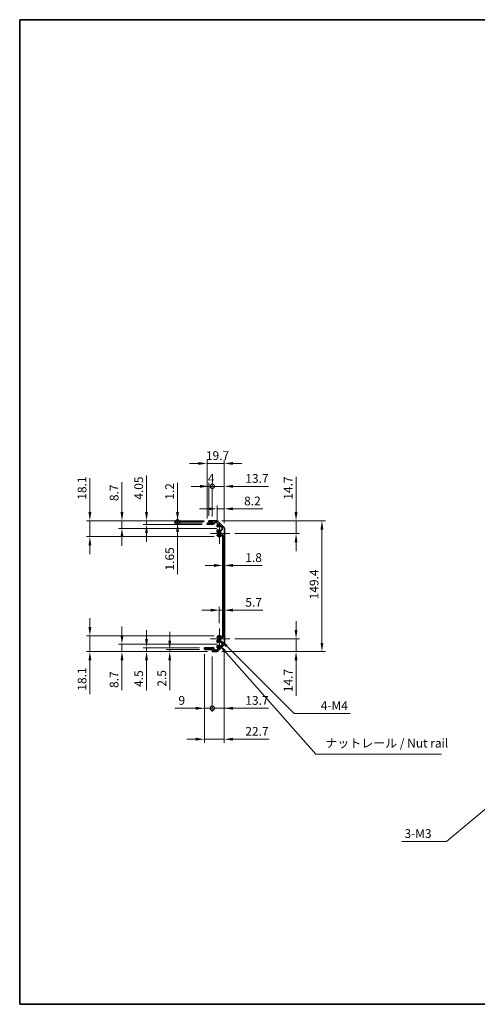
# Model space of a CAD drawing. Units: millimetres. Extents: x 0 to 14136, y -47 to 3186.
# Drawn here: x 4712 to 5235, y 0 to 1124 of the extents above; entities that cross this region are included whole.
import ezdxf

# ---------------------------------------------------------------- set-up
doc = ezdxf.new("R2010")
doc.units = ezdxf.units.MM
doc.linetypes.add('CHAIN', pattern=[0.3543, 0.2362, -0.0295, 0.0591, -0.0295])
for name, color, linetype, lineweight in [('Border (ISO)', 7, 'Continuous', 35), ('Center Mark (ISO)', 131, 'Continuous', 18), ('Dimension (ISO)', 7, 'Continuous', 18), ('Symbol (ISO)', 7, 'Continuous', 18), ('Visible (ISO)', 7, 'Continuous', 35), ('Visible Narrow (ISO)', 7, 'Continuous', 25)]:
    doc.layers.add(name, color=color, linetype=linetype, lineweight=lineweight)
doc.styles.add('Note Text (TK)', font='txt')
doc.dimstyles.new('Default - Method 1b (TK)', dxfattribs={"dimscale": 4, "dimtxt": 2.5, "dimasz": 2.5, "dimexe": 1, "dimexo": 1.5, "dimgap": 1, "dimtad": 1, "dimtoh": 1, "dimrnd": 1e-08, "dimdsep": 46, "dimtxsty": 'Note Text (TK)', "dimcen": 0.09, "dimdle": 5, "dimclrd": 100, "dimclre": 100, "dimclrt": 7, "dimadec": 1, "dimazin": 1, "dimtfac": 1, "dimtmove": 0, "dimatfit": 3, "dimfxl": 1, "dimtolj": 1, "dimlwd": -1, "dimlwe": -1, "dimarcsym": 0})
doc.dimstyles.new('Default - Method 1b (TK)$7', dxfattribs={"dimscale": 4, "dimtxt": 2.5, "dimasz": 2.5, "dimexe": 1, "dimexo": 1.5, "dimgap": 1, "dimtad": 1, "dimtoh": 1, "dimrnd": 1e-08, "dimdsep": 46, "dimtxsty": 'Note Text (TK)', "dimcen": 0.09, "dimdle": 5, "dimclrd": 100, "dimclre": 100, "dimclrt": 7, "dimadec": 1, "dimazin": 1, "dimtfac": 1, "dimtmove": 0, "dimatfit": 3, "dimfxl": 1, "dimtolj": 1, "dimlwd": -1, "dimlwe": -1, "dimarcsym": 0})

# ---------------------------------------------------------------- blocks, each defined once
blk = doc.blocks.new('図面枠 tk図枠')
at = {"layer": 'Border (ISO)'}
for p, q in [((14.5, 289), (405.5, 289)), ((14.5, 289), (14.5, 8)), ((14.5, 8), (405.5, 8))]:
    blk.add_line(p, q, dxfattribs=at)
blk = doc.blocks.new('*D45')
at = {"layer": 'Defpoints', "color": 0}
for p in [(4943.9, 506.6), (4945.7, 506.6), (4945.7, 501)]:
    blk.add_point(p, dxfattribs=at)
at = {"layer": 'Dimension (ISO)', "color": 100}
for p, q in [((4933.9, 501), (4923.9, 501)), ((4943.9, 501), (4945.7, 501)), ((4955.7, 501), (4989, 501))]:
    blk.add_line(p, q, dxfattribs=at)
for points in [[(4933.9, 502.7), (4933.9, 499.3), (4943.9, 501)], [(4955.7, 502.7), (4955.7, 499.3), (4945.7, 501)]]:
    blk.add_solid(points, dxfattribs=at)
at = {"layer": 'Dimension (ISO)', "color": 7, "insert": (4969.7, 510), "char_height": 10, "attachment_point": 4, "style": 'Note Text (TK)'}
blk.add_mtext('\\A1;1.8', dxfattribs=at)
blk = doc.blocks.new('*D46')
at = {"layer": 'Defpoints', "color": 0}
for p in [(4945.7, 449.9), (4945.7, 449.9), (4940, 429.1)]:
    blk.add_point(p, dxfattribs=at)
at = {"layer": 'Dimension (ISO)', "color": 100}
for p, q in [((4930, 449.9), (4920, 449.9)), ((4940, 435.1), (4940, 453.9)), ((4940, 449.9), (4945.7, 449.9)), ((4955.7, 449.9), (4989.6, 449.9))]:
    blk.add_line(p, q, dxfattribs=at)
for points in [[(4930, 451.6), (4930, 448.3), (4940, 449.9)], [(4955.7, 451.6), (4955.7, 448.3), (4945.7, 449.9)]]:
    blk.add_solid(points, dxfattribs=at)
at = {"layer": 'Dimension (ISO)', "color": 7, "insert": (4969.7, 458.9), "char_height": 10, "attachment_point": 4, "style": 'Note Text (TK)'}
blk.add_mtext('\\A1;5.7', dxfattribs=at)
blk = doc.blocks.new('_DotSmall')
at = {"color": 0, "linetype": 'ByBlock', "const_width": 0.5}
blk.add_lwpolyline([(-0.0625, 0, 1), (0.0625, 0, 1)], format="xyb", close=True, dxfattribs=at)
blk = doc.blocks.new('*D47')
at = {"layer": 'Defpoints', "color": 0}
for p in [(4932, 591.3), (4928, 551.5), (4932, 550.8)]:
    blk.add_point(p, dxfattribs=at)
at = {"layer": 'Dimension (ISO)', "color": 100}
for p, q in [((4918, 591.3), (4908, 591.3)), ((4928, 557.5), (4928, 595.3)), ((4928, 591.3), (4932, 591.3)), ((4932, 556.8), (4932, 595.3)), ((4932, 591.3), (4942, 591.3))]:
    blk.add_line(p, q, dxfattribs=at)
blk.add_solid([(4918, 593), (4918, 589.6), (4928, 591.3)], dxfattribs=at)
at = {"layer": 'Dimension (ISO)', "color": 100, "xscale": 10, "yscale": 10, "zscale": 10, "rotation": 180}
blk.add_blockref('_DotSmall', (4932, 591.3), dxfattribs=at)
at = {"layer": 'Dimension (ISO)', "color": 7, "insert": (4926.9, 600.3), "char_height": 10, "attachment_point": 4, "style": 'Note Text (TK)'}
blk.add_mtext('\\A1;4', dxfattribs=at)
blk = doc.blocks.new('*D48')
at = {"layer": 'Defpoints', "color": 0}
for p in [(4945.7, 591.3), (4932, 550.8), (4945.7, 543.2)]:
    blk.add_point(p, dxfattribs=at)
at = {"layer": 'Dimension (ISO)', "color": 100}
for p, q in [((4932, 591.3), (4922, 591.3)), ((4932, 556.8), (4932, 595.3)), ((4932, 591.3), (4945.7, 591.3)), ((4945.7, 549.2), (4945.7, 595.3)), ((4955.7, 591.3), (4996.1, 591.3))]:
    blk.add_line(p, q, dxfattribs=at)
blk.add_solid([(4955.7, 593), (4955.7, 589.6), (4945.7, 591.3)], dxfattribs=at)
at = {"layer": 'Dimension (ISO)', "color": 100, "xscale": 10, "yscale": 10, "zscale": 10}
blk.add_blockref('_DotSmall', (4932, 591.3), dxfattribs=at)
at = {"layer": 'Dimension (ISO)', "color": 7, "insert": (4969.7, 600.3), "char_height": 10, "attachment_point": 4, "style": 'Note Text (TK)'}
blk.add_mtext('\\A1;13.7', dxfattribs=at)
blk = doc.blocks.new('*D49')
at = {"layer": 'Defpoints', "color": 0}
for p in [(4945.7, 617.4), (4926, 548.6), (4945.7, 543.2)]:
    blk.add_point(p, dxfattribs=at)
at = {"layer": 'Dimension (ISO)', "color": 100}
for p, q in [((4926, 554.6), (4926, 621.4)), ((4945.7, 549.2), (4945.7, 621.4)), ((4916, 617.4), (4906, 617.4)), ((4926, 617.4), (4945.7, 617.4)), ((4955.7, 617.4), (4965.7, 617.4))]:
    blk.add_line(p, q, dxfattribs=at)
for points in [[(4916, 619.1), (4916, 615.8), (4926, 617.4)], [(4955.7, 619.1), (4955.7, 615.8), (4945.7, 617.4)]]:
    blk.add_solid(points, dxfattribs=at)
at = {"layer": 'Dimension (ISO)', "color": 7, "insert": (4924.7, 626.4), "char_height": 10, "attachment_point": 4, "style": 'Note Text (TK)'}
blk.add_mtext('\\A1;19.7', dxfattribs=at)
blk = doc.blocks.new('*D50')
at = {"layer": 'Defpoints', "color": 0}
for p in [(4936.9, 552), (5027.6, 552), (4951.8, 537.3)]:
    blk.add_point(p, dxfattribs=at)
at = {"layer": 'Dimension (ISO)', "color": 100}
for p, q in [((5027.6, 562), (5027.6, 602.3)), ((4942.9, 552), (5031.6, 552)), ((5027.6, 537.3), (5027.6, 552)), ((4957.8, 537.3), (5031.6, 537.3)), ((5027.6, 527.3), (5027.6, 517.3))]:
    blk.add_line(p, q, dxfattribs=at)
for points in [[(5026, 562), (5029.3, 562), (5027.6, 552)], [(5026, 527.3), (5029.3, 527.3), (5027.6, 537.3)]]:
    blk.add_solid(points, dxfattribs=at)
at = {"layer": 'Dimension (ISO)', "color": 7, "insert": (5018.6, 576), "char_height": 10, "attachment_point": 4, "rotation": 90, "style": 'Note Text (TK)'}
blk.add_mtext('\\A1;14.7', dxfattribs=at)
blk = doc.blocks.new('*D51')
at = {"layer": 'Defpoints', "color": 0}
for p in [(4951.8, 417.3), (4936.9, 402.6), (5027.6, 402.6)]:
    blk.add_point(p, dxfattribs=at)
at = {"layer": 'Dimension (ISO)', "color": 100}
for p, q in [((5027.6, 427.3), (5027.6, 437.3)), ((4957.8, 417.3), (5031.6, 417.3)), ((5027.6, 417.3), (5027.6, 402.6)), ((4942.9, 402.6), (5031.6, 402.6)), ((5027.6, 392.6), (5027.6, 352.3))]:
    blk.add_line(p, q, dxfattribs=at)
for points in [[(5026, 427.3), (5029.3, 427.3), (5027.6, 417.3)], [(5026, 392.6), (5029.3, 392.6), (5027.6, 402.6)]]:
    blk.add_solid(points, dxfattribs=at)
at = {"layer": 'Dimension (ISO)', "color": 7, "insert": (5018.6, 356.3), "char_height": 10, "attachment_point": 4, "rotation": 90, "style": 'Note Text (TK)'}
blk.add_mtext('\\A1;14.7', dxfattribs=at)
blk = doc.blocks.new('*D52')
at = {"layer": 'Defpoints', "color": 0}
for p in [(4936.9, 552), (4936.9, 402.6), (5057.2, 402.6)]:
    blk.add_point(p, dxfattribs=at)
at = {"layer": 'Dimension (ISO)', "color": 100}
for p, q in [((4942.9, 552), (5061.2, 552)), ((5057.2, 542), (5057.2, 412.6)), ((4942.9, 402.6), (5061.2, 402.6))]:
    blk.add_line(p, q, dxfattribs=at)
for points in [[(5055.5, 542), (5058.8, 542), (5057.2, 552)], [(5055.5, 412.6), (5058.8, 412.6), (5057.2, 402.6)]]:
    blk.add_solid(points, dxfattribs=at)
at = {"layer": 'Dimension (ISO)', "color": 7, "insert": (5048.2, 462.3), "char_height": 10, "attachment_point": 4, "rotation": 90, "style": 'Note Text (TK)'}
blk.add_mtext('\\A1;149.4', dxfattribs=at)
blk = doc.blocks.new('*D53')
at = {"layer": 'Defpoints', "color": 0}
for p in [(4945.7, 411.4), (4932, 403.1), (4945.7, 337.9)]:
    blk.add_point(p, dxfattribs=at)
at = {"layer": 'Dimension (ISO)', "color": 100}
for p, q in [((4945.7, 405.4), (4945.7, 333.9)), ((4932, 397.1), (4932, 333.9)), ((4932, 337.9), (4922, 337.9)), ((4932, 337.9), (4945.7, 337.9)), ((4955.7, 337.9), (4996.1, 337.9))]:
    blk.add_line(p, q, dxfattribs=at)
blk.add_solid([(4955.7, 339.6), (4955.7, 336.3), (4945.7, 337.9)], dxfattribs=at)
at = {"layer": 'Dimension (ISO)', "color": 100, "xscale": 10, "yscale": 10, "zscale": 10}
blk.add_blockref('_DotSmall', (4932, 337.9), dxfattribs=at)
at = {"layer": 'Dimension (ISO)', "color": 7, "insert": (4969.7, 346.9), "char_height": 10, "attachment_point": 4, "style": 'Note Text (TK)'}
blk.add_mtext('\\A1;13.7', dxfattribs=at)
blk = doc.blocks.new('*D54')
at = {"layer": 'Defpoints', "color": 0}
for p in [(4923, 405.6), (4932, 403.1), (4932, 337.9)]:
    blk.add_point(p, dxfattribs=at)
at = {"layer": 'Dimension (ISO)', "color": 100}
for p, q in [((4923, 399.6), (4923, 333.9)), ((4932, 397.1), (4932, 333.9)), ((4913, 337.9), (4889.3, 337.9)), ((4932, 337.9), (4923, 337.9)), ((4932, 337.9), (4952, 337.9))]:
    blk.add_line(p, q, dxfattribs=at)
blk.add_solid([(4913, 339.6), (4913, 336.3), (4923, 337.9)], dxfattribs=at)
at = {"layer": 'Dimension (ISO)', "color": 100, "xscale": 10, "yscale": 10, "zscale": 10, "rotation": 180}
blk.add_blockref('_DotSmall', (4932, 337.9), dxfattribs=at)
at = {"layer": 'Dimension (ISO)', "color": 7, "insert": (4893.3, 346.9), "char_height": 10, "attachment_point": 4, "style": 'Note Text (TK)'}
blk.add_mtext('\\A1;9', dxfattribs=at)
blk = doc.blocks.new('*D55')
at = {"layer": 'Defpoints', "color": 0}
for p in [(4923, 405.6), (4945.7, 411.4), (4945.7, 302.6)]:
    blk.add_point(p, dxfattribs=at)
at = {"layer": 'Dimension (ISO)', "color": 100}
for p, q in [((4945.7, 405.4), (4945.7, 298.6)), ((4923, 399.6), (4923, 298.6)), ((4913, 302.6), (4903, 302.6)), ((4923, 302.6), (4945.7, 302.6)), ((4955.7, 302.6), (4996.9, 302.6))]:
    blk.add_line(p, q, dxfattribs=at)
for points in [[(4913, 304.3), (4913, 301), (4923, 302.6)], [(4955.7, 304.3), (4955.7, 301), (4945.7, 302.6)]]:
    blk.add_solid(points, dxfattribs=at)
at = {"layer": 'Dimension (ISO)', "color": 7, "insert": (4969.7, 311.6), "char_height": 10, "attachment_point": 4, "style": 'Note Text (TK)'}
blk.add_mtext('\\A1;22.7', dxfattribs=at)
blk = doc.blocks.new('*D56')
at = {"layer": 'Defpoints', "color": 0}
for p in [(4940, 417.3), (4941.3, 416)]:
    blk.add_point(p, dxfattribs=at)
at = {"layer": 'Dimension (ISO)', "color": 100}
for p, q in [((5025.3, 332), (4948.4, 409)), ((5089.4, 332), (5025.3, 332))]:
    blk.add_line(p, q, dxfattribs=at)
blk.add_solid([(4949.6, 410.1), (4947.2, 407.8), (4941.3, 416)], dxfattribs=at)
at = {"layer": 'Dimension (ISO)', "color": 7, "insert": (5052.8, 341), "char_height": 10, "attachment_point": 4, "style": 'Note Text (TK)'}
blk.add_mtext('\\A1; 4-M4', dxfattribs=at)
blk = doc.blocks.new('*D57')
at = {"layer": 'Defpoints', "color": 0}
for p in [(4892.3, 550.8), (4928.5, 550.8), (4926.5, 549.1)]:
    blk.add_point(p, dxfattribs=at)
at = {"layer": 'Dimension (ISO)', "color": 100}
for p, q in [((4892.3, 550.8), (4892.3, 570.8)), ((4922.5, 550.8), (4888.3, 550.8)), ((4892.3, 550.8), (4892.3, 549.1)), ((4920.5, 549.1), (4888.3, 549.1)), ((4892.3, 539.1), (4892.3, 491.2))]:
    blk.add_line(p, q, dxfattribs=at)
blk.add_solid([(4890.6, 539.1), (4893.9, 539.1), (4892.3, 549.1)], dxfattribs=at)
at = {"layer": 'Dimension (ISO)', "color": 100, "xscale": 10, "yscale": 10, "zscale": 10, "rotation": 270}
blk.add_blockref('_DotSmall', (4892.3, 550.8), dxfattribs=at)
at = {"layer": 'Dimension (ISO)', "color": 7, "insert": (4883.3, 495.2), "char_height": 10, "attachment_point": 4, "rotation": 90, "style": 'Note Text (TK)'}
blk.add_mtext('\\A1;1.65', dxfattribs=at)
blk = doc.blocks.new('*D58')
at = {"layer": 'Defpoints', "color": 0}
for p in [(4892.3, 552), (4928.5, 552), (4928.5, 550.8)]:
    blk.add_point(p, dxfattribs=at)
at = {"layer": 'Dimension (ISO)', "color": 100}
for p, q in [((4892.3, 562), (4892.3, 595.2)), ((4922.5, 552), (4888.3, 552)), ((4922.5, 550.8), (4888.3, 550.8)), ((4892.3, 550.8), (4892.3, 552)), ((4892.3, 550.8), (4892.3, 540.8))]:
    blk.add_line(p, q, dxfattribs=at)
blk.add_solid([(4890.6, 562), (4893.9, 562), (4892.3, 552)], dxfattribs=at)
at = {"layer": 'Dimension (ISO)', "color": 100, "xscale": 10, "yscale": 10, "zscale": 10, "rotation": 90}
blk.add_blockref('_DotSmall', (4892.3, 550.8), dxfattribs=at)
at = {"layer": 'Dimension (ISO)', "color": 7, "insert": (4883.3, 576), "char_height": 10, "attachment_point": 4, "rotation": 90, "style": 'Note Text (TK)'}
blk.add_mtext('\\A1;1.2', dxfattribs=at)
blk = doc.blocks.new('*D59')
at = {"layer": 'Defpoints', "color": 0}
for p in [(4856.9, 552), (4928.5, 552), (4926.5, 547.9)]:
    blk.add_point(p, dxfattribs=at)
at = {"layer": 'Dimension (ISO)', "color": 100}
for p, q in [((4856.9, 562), (4856.9, 603.5)), ((4922.5, 552), (4852.9, 552)), ((4856.9, 547.9), (4856.9, 552)), ((4920.5, 547.9), (4852.9, 547.9)), ((4856.9, 537.9), (4856.9, 527.9))]:
    blk.add_line(p, q, dxfattribs=at)
for points in [[(4855.2, 562), (4858.5, 562), (4856.9, 552)], [(4855.2, 537.9), (4858.5, 537.9), (4856.9, 547.9)]]:
    blk.add_solid(points, dxfattribs=at)
at = {"layer": 'Dimension (ISO)', "color": 7, "insert": (4847.9, 576), "char_height": 10, "attachment_point": 4, "rotation": 90, "style": 'Note Text (TK)'}
blk.add_mtext('\\A1;4.05', dxfattribs=at)
blk = doc.blocks.new('*D60')
at = {"layer": 'Defpoints', "color": 0}
for p in [(4928.5, 552), (4792.2, 533.9), (4940, 533.9)]:
    blk.add_point(p, dxfattribs=at)
at = {"layer": 'Dimension (ISO)', "color": 100}
for p, q in [((4792.2, 562), (4792.2, 600.5)), ((4922.5, 552), (4788.2, 552)), ((4792.2, 533.9), (4792.2, 552)), ((4934, 533.9), (4788.2, 533.9)), ((4792.2, 523.9), (4792.2, 513.9))]:
    blk.add_line(p, q, dxfattribs=at)
for points in [[(4790.5, 562), (4793.8, 562), (4792.2, 552)], [(4790.5, 523.9), (4793.8, 523.9), (4792.2, 533.9)]]:
    blk.add_solid(points, dxfattribs=at)
at = {"layer": 'Dimension (ISO)', "color": 7, "insert": (4783.2, 576), "char_height": 10, "attachment_point": 4, "rotation": 90, "style": 'Note Text (TK)'}
blk.add_mtext('\\A1;18.1', dxfattribs=at)
blk = doc.blocks.new('*D61')
at = {"layer": 'Defpoints', "color": 0}
for p in [(4923.5, 405.1), (4883.3, 402.6), (4932.5, 402.6)]:
    blk.add_point(p, dxfattribs=at)
at = {"layer": 'Dimension (ISO)', "color": 100}
for p, q in [((4883.3, 415.1), (4883.3, 425.1)), ((4917.5, 405.1), (4879.3, 405.1)), ((4883.3, 405.1), (4883.3, 402.6)), ((4926.5, 402.6), (4879.3, 402.6)), ((4883.3, 392.6), (4883.3, 358.6))]:
    blk.add_line(p, q, dxfattribs=at)
for points in [[(4881.7, 415.1), (4885, 415.1), (4883.3, 405.1)], [(4881.7, 392.6), (4885, 392.6), (4883.3, 402.6)]]:
    blk.add_solid(points, dxfattribs=at)
at = {"layer": 'Dimension (ISO)', "color": 7, "insert": (4874.3, 362.6), "char_height": 10, "attachment_point": 4, "rotation": 90, "style": 'Note Text (TK)'}
blk.add_mtext('\\A1;2.5', dxfattribs=at)
blk = doc.blocks.new('*D62')
at = {"layer": 'Defpoints', "color": 0}
for p in [(4923.5, 407.1), (4856.9, 402.6), (4932.5, 402.6)]:
    blk.add_point(p, dxfattribs=at)
at = {"layer": 'Dimension (ISO)', "color": 100}
for p, q in [((4856.9, 417.1), (4856.9, 427.1)), ((4917.5, 407.1), (4852.9, 407.1)), ((4856.9, 407.1), (4856.9, 402.6)), ((4926.5, 402.6), (4852.9, 402.6)), ((4856.9, 392.6), (4856.9, 358.3))]:
    blk.add_line(p, q, dxfattribs=at)
for points in [[(4855.2, 417.1), (4858.5, 417.1), (4856.9, 407.1)], [(4855.2, 392.6), (4858.5, 392.6), (4856.9, 402.6)]]:
    blk.add_solid(points, dxfattribs=at)
at = {"layer": 'Dimension (ISO)', "color": 7, "insert": (4847.9, 362.3), "char_height": 10, "attachment_point": 4, "rotation": 90, "style": 'Note Text (TK)'}
blk.add_mtext('\\A1;4.5', dxfattribs=at)
blk = doc.blocks.new('*D63')
at = {"layer": 'Defpoints', "color": 0}
for p in [(4792.2, 420.7), (4940, 420.7), (4932.5, 402.6)]:
    blk.add_point(p, dxfattribs=at)
at = {"layer": 'Dimension (ISO)', "color": 100}
for p, q in [((4792.2, 430.7), (4792.2, 440.7)), ((4934, 420.7), (4788.2, 420.7)), ((4792.2, 420.7), (4792.2, 402.6)), ((4926.5, 402.6), (4788.2, 402.6)), ((4792.2, 392.6), (4792.2, 354.1))]:
    blk.add_line(p, q, dxfattribs=at)
for points in [[(4790.5, 430.7), (4793.8, 430.7), (4792.2, 420.7)], [(4790.5, 392.6), (4793.8, 392.6), (4792.2, 402.6)]]:
    blk.add_solid(points, dxfattribs=at)
at = {"layer": 'Dimension (ISO)', "color": 7, "insert": (4783.2, 358.1), "char_height": 10, "attachment_point": 4, "rotation": 90, "style": 'Note Text (TK)'}
blk.add_mtext('\\A1;18.1', dxfattribs=at)
blk = doc.blocks.new('*D66')
at = {"layer": 'Defpoints', "color": 0}
for p in [(5302.8, 272.6), (5305.1, 274.5)]:
    blk.add_point(p, dxfattribs=at)
at = {"layer": 'Dimension (ISO)', "color": 100}
for p, q in [((5303.6, 273.5), (5304.3, 273.5)), ((5303.9, 273.2), (5303.9, 273.9)), ((5199.3, 185.9), (5295.1, 266.2)), ((5148.4, 185.9), (5199.3, 185.9))]:
    blk.add_line(p, q, dxfattribs=at)
blk.add_solid([(5294.1, 267.4), (5296.2, 264.9), (5302.8, 272.6)], dxfattribs=at)
at = {"layer": 'Dimension (ISO)', "color": 7, "insert": (5148.4, 194.9), "char_height": 10, "attachment_point": 4, "style": 'Note Text (TK)'}
blk.add_mtext('\\A1; 3-M3', dxfattribs=at)
blk = doc.blocks.new('*D93')
at = {"layer": 'Defpoints', "color": 0}
for p in [(4828.8, 552), (4928.5, 552), (4943.3, 543.3)]:
    blk.add_point(p, dxfattribs=at)
at = {"layer": 'Dimension (ISO)', "color": 100}
for p, q in [((4828.8, 562), (4828.8, 595.9)), ((4922.5, 552), (4824.8, 552)), ((4828.8, 543.3), (4828.8, 552)), ((4937.3, 543.3), (4824.8, 543.3)), ((4828.8, 533.3), (4828.8, 523.3))]:
    blk.add_line(p, q, dxfattribs=at)
for points in [[(4827.1, 562), (4830.5, 562), (4828.8, 552)], [(4827.1, 533.3), (4830.5, 533.3), (4828.8, 543.3)]]:
    blk.add_solid(points, dxfattribs=at)
at = {"layer": 'Dimension (ISO)', "color": 7, "insert": (4819.8, 583.9), "char_height": 10, "attachment_point": 5, "rotation": 90, "style": 'Note Text (TK)'}
blk.add_mtext('\\A1;8.7', dxfattribs=at)
blk = doc.blocks.new('*D95')
at = {"layer": 'Defpoints', "color": 0}
for p in [(4943.3, 411.3), (4828.8, 402.6), (4932.5, 402.6)]:
    blk.add_point(p, dxfattribs=at)
at = {"layer": 'Dimension (ISO)', "color": 100}
for p, q in [((4828.8, 421.3), (4828.8, 431.3)), ((4937.3, 411.3), (4824.8, 411.3)), ((4828.8, 411.3), (4828.8, 402.6)), ((4926.5, 402.6), (4824.8, 402.6)), ((4828.8, 392.6), (4828.8, 358.7))]:
    blk.add_line(p, q, dxfattribs=at)
for points in [[(4827.1, 421.3), (4830.5, 421.3), (4828.8, 411.3)], [(4827.1, 392.6), (4830.5, 392.6), (4828.8, 402.6)]]:
    blk.add_solid(points, dxfattribs=at)
at = {"layer": 'Dimension (ISO)', "color": 7, "insert": (4819.8, 370.6), "char_height": 10, "attachment_point": 5, "rotation": 90, "style": 'Note Text (TK)'}
blk.add_mtext('\\A1;8.7', dxfattribs=at)
blk = doc.blocks.new('*D94')
at = {"layer": 'Defpoints', "color": 0}
for p in [(4945.7, 565.6), (4937.5, 547.1), (4945.7, 543.2)]:
    blk.add_point(p, dxfattribs=at)
at = {"layer": 'Dimension (ISO)', "color": 100}
for p, q in [((4927.5, 565.6), (4917.5, 565.6)), ((4937.5, 553.1), (4937.5, 569.6)), ((4937.5, 565.6), (4945.7, 565.6)), ((4945.7, 549.2), (4945.7, 569.6)), ((4955.7, 565.6), (4989.8, 565.6))]:
    blk.add_line(p, q, dxfattribs=at)
for points in [[(4927.5, 567.3), (4927.5, 564), (4937.5, 565.6)], [(4955.7, 567.3), (4955.7, 564), (4945.7, 565.6)]]:
    blk.add_solid(points, dxfattribs=at)
at = {"layer": 'Dimension (ISO)', "color": 7, "insert": (4977.8, 574.6), "char_height": 10, "attachment_point": 5, "style": 'Note Text (TK)'}
blk.add_mtext('\\A1;8.2', dxfattribs=at)

msp = doc.modelspace()

# ---------------------------------------------------------------- linework, layer by layer
at = {"layer": 'Center Mark (ISO)', "linetype": 'CHAIN', "ltscale": 6.556024}
for p, q in [((4940.0287, 549.0943), (4940.0287, 525.4943)), ((4940.0287, 429.0943), (4940.0287, 405.4943))]:
    msp.add_line(p, q, dxfattribs=at)
at = {"layer": 'Center Mark (ISO)', "linetype": 'CHAIN', "ltscale": 6.05598}
for p, q in [((4951.8287, 537.2943), (4930.0287, 537.2943)), ((4951.8287, 417.2943), (4930.0287, 417.2943))]:
    msp.add_line(p, q, dxfattribs=at)
at = {"layer": 'Visible (ISO)'}
for p, q in [((4928.0287, 551.2943), (4928.0287, 551.4943)), ((4928.5287, 551.9943), (4936.9003, 551.9943)), ((4932.0287, 550.7943), (4928.5287, 550.7943)), ((4932.0287, 549.1443), (4932.0287, 550.7943)), ((4938.3145, 551.4085), (4945.1429, 544.5801)), ((4926.0287, 548.4443), (4926.0287, 548.6443)), ((4926.5287, 549.1443), (4932.0287, 549.1443)), ((4932.8042, 547.9443), (4926.5287, 547.9443)), ((4934.8795, 550.0265), (4933.1779, 548.1122)), ((4936.776, 550.1943), (4935.2532, 550.1943)), ((4939.5331, 547.6443), (4937.1296, 550.0479)), ((4937.5287, 545.4943), (4937.5287, 547.1443)), ((4937.5287, 538.967), (4937.5287, 541.0943)), ((4938.0287, 547.6443), (4939.5331, 547.6443)), ((4938.7787, 544.9943), (4938.0287, 544.9943)), ((4938.0287, 541.5943), (4938.7787, 541.5943)), ((4941.5787, 546.3943), (4938.7787, 546.3943)), ((4938.7787, 546.3943), (4938.7787, 544.9943)), ((4938.7787, 541.5943), (4938.7787, 540.1943)), ((4938.7787, 540.1943), (4941.5787, 540.1943)), ((4941.5787, 544.9943), (4941.5787, 546.3943)), ((4943.2787, 544.9943), (4941.5787, 544.9943)), ((4941.5787, 540.1943), (4941.5787, 541.5943)), ((4941.5787, 541.5943), (4943.2787, 541.5943)), ((4943.2787, 541.5943), (4943.2787, 544.9943)), ((4945.7287, 543.1659), (4945.7287, 411.4228)), ((4937.5287, 535.1075), (4937.5287, 535.6217)), ((4943.9287, 419.1685), (4943.9287, 535.4201)), ((4937.5287, 418.967), (4937.5287, 419.4812)), ((4923.0287, 405.5943), (4923.0287, 406.5943)), ((4923.5287, 407.0943), (4933.3287, 407.0943)), ((4932.0287, 405.0943), (4923.5287, 405.0943)), ((4932.0287, 403.0943), (4932.0287, 405.0943)), ((4933.8287, 406.5943), (4933.8287, 404.3943)), ((4936.9831, 404.3943), (4939.5331, 406.9443)), ((4937.5287, 413.4943), (4937.5287, 415.6217)), ((4937.5287, 407.4443), (4937.5287, 409.0943)), ((4938.7787, 412.9943), (4938.0287, 412.9943)), ((4938.0287, 409.5943), (4938.7787, 409.5943)), ((4939.5331, 406.9443), (4938.0287, 406.9443)), ((4945.1429, 410.0085), (4938.3145, 403.1801)), ((4941.5787, 414.3943), (4938.7787, 414.3943)), ((4938.7787, 414.3943), (4938.7787, 412.9943)), ((4938.7787, 409.5943), (4938.7787, 408.1943)), ((4938.7787, 408.1943), (4941.5787, 408.1943)), ((4941.5787, 412.9943), (4941.5787, 414.3943)), ((4943.2787, 412.9943), (4941.5787, 412.9943)), ((4941.5787, 408.1943), (4941.5787, 409.5943)), ((4941.5787, 409.5943), (4943.2787, 409.5943)), ((4943.2787, 409.5943), (4943.2787, 412.9943)), ((4936.9003, 402.5943), (4932.5287, 402.5943)), ((4933.8287, 404.3943), (4936.9831, 404.3943))]:
    msp.add_line(p, q, dxfattribs=at)
for centre, radius, start, end in [((4928.5287, 551.4943), 0.5, 90, 180), ((4928.5287, 551.2943), 0.5, 180, 270), ((4936.9003, 549.9943), 2, 45, 90), ((4926.5287, 548.6443), 0.5, 90, 180), ((4926.5287, 548.4443), 0.5, 180, 270), ((4932.8042, 548.4443), 0.5, 270, 318.3664607), ((4935.2532, 549.6943), 0.5, 90, 138.3664607), ((4936.776, 549.6943), 0.5, 45, 90), ((4938.0287, 547.1443), 0.5, 90, 180), ((4938.0287, 545.4943), 0.5, 180, 270), ((4938.0287, 541.0943), 0.5, 90, 180), ((4943.7287, 543.1659), 2, 0, 45), ((4938.2863, 539.2241), 0.8, 198.7439012, 312.0797869), ((4938.2863, 535.3646), 0.8, 47.9202131, 161.2560988), ((4938.2863, 535.3646), 0.8, 198.7439012, 227.9202131), ((4940.0287, 537.2943), 3.4, 227.9202131, 331.2015551), ((4940.0287, 537.2943), 1.8, 227.9202131, 132.0797869), ((4943.4381, 535.4201), 0.4906, 0, 151.2015551), ((4938.2863, 419.2241), 0.8, 132.0797869, 161.2560988), ((4938.2863, 419.2241), 0.8, 198.7439012, 312.0797869), ((4938.2863, 415.3646), 0.8, 47.9202131, 161.2560988), ((4940.0287, 417.2943), 3.4, 28.7984449, 132.0797869), ((4940.0287, 417.2943), 1.8, 227.9202131, 132.0797869), ((4943.4381, 419.1685), 0.4906, 208.7984449, 0), ((4923.5287, 406.5943), 0.5, 90, 180), ((4923.5287, 405.5943), 0.5, 180, 270), ((4933.3287, 406.5943), 0.5, 0, 90), ((4938.0287, 413.4943), 0.5, 180, 270), ((4938.0287, 409.0943), 0.5, 90, 180), ((4938.0287, 407.4443), 0.5, 180, 270), ((4943.7287, 411.4228), 2, 315, 0), ((4932.5287, 403.0943), 0.5, 180, 270), ((4936.9003, 404.5943), 2, 270, 315)]:
    msp.add_arc(centre, radius, start, end, dxfattribs=at)
at = {"layer": 'Visible Narrow (ISO)'}
for centre in [(4940.0287, 537.2943), (4940.0287, 417.2943)]:
    msp.add_arc(centre, 2.179, 211.4888327, 148.5111673, dxfattribs=at)

# ---------------------------------------------------------------- block references
at = {"xscale": 4, "yscale": 4, "zscale": 4}
msp.add_blockref('図面枠 tk図枠', (4654, -32), dxfattribs=at)

# ---------------------------------------------------------------- texts
at = {"layer": 'Symbol (ISO)', "color": 7, "insert": (5061.2064, 290.019), "char_height": 10, "width": 149.232341, "attachment_point": 7, "line_spacing_factor": 1.5, "style": 'Note Text (TK)'}
msp.add_mtext('ナットレール / Nut rail', dxfattribs=at)

# ---------------------------------------------------------------- dimensions: what is measured, and where the dimension line sits
at = {"layer": 'Dimension (ISO)', "color": 100}
for base, p1, p2, override, picture, middle in [((4945.7287, 617.4266), (4926.0287, 548.6443), (4945.7287, 543.1659), {"dimscale": 0, "dimtxt": 10, "dimasz": 10, "dimexe": 4, "dimexo": 6, "dimgap": 4, "dimtoh": 0, "dimdec": 2, "dimcen": 0.36, "dimtp": 0, "dimtm": 0, "dimtdec": 2, "dimtix": 0, "dimtofl": 1, "dimtmove": 0, "dimatfit": 1}, '*D49', (4935.8787, 617.4266)), ((4945.7287, 500.9931), (4943.9287, 506.5581), (4945.7287, 506.5581), {"dimscale": 0, "dimtxt": 10, "dimasz": 10, "dimexe": 4, "dimexo": 6, "dimgap": 4, "dimtoh": 0, "dimdec": 2, "dimcen": 0.36, "dimse1": 1, "dimse2": 1, "dimtp": 0, "dimtm": 0, "dimtdec": 2, "dimtix": 0, "dimtofl": 1, "dimtmove": 0, "dimatfit": 1}, '*D45', (4977.3708, 500.9931)), ((4945.7287, 302.6431), (4923.0287, 405.5943), (4945.7287, 411.4228), {"dimscale": 0, "dimtxt": 10, "dimasz": 10, "dimexe": 4, "dimexo": 6, "dimgap": 4, "dimtoh": 0, "dimdec": 2, "dimcen": 0.36, "dimtp": 0, "dimtm": 0, "dimtdec": 2, "dimtix": 0, "dimtofl": 1, "dimtmove": 0, "dimatfit": 1}, '*D55', (4981.2912, 302.6431))]:
    dim = msp.add_linear_dim(base=base, p1=p1, p2=p2, dimstyle='Default - Method 1b (TK)', override=override, dxfattribs=at)
    dim.commit()
    dim.dimension.update_dxf_attribs({"geometry": picture, "text_midpoint": middle, "dimtype": 160})
for base, p1, p2, angle, override, picture, middle in [((4792.1606, 533.8943), (4928.5287, 551.9943), (4940.0287, 533.8943), 90, {"dimscale": 0, "dimtxt": 10, "dimasz": 10, "dimexe": 4, "dimexo": 6, "dimgap": 4, "dimtoh": 0, "dimcen": 0.36, "dimatfit": 1}, '*D60', (4792.1606, 586.25)), ((4856.8528, 551.9943), (4926.5287, 547.9443), (4928.5287, 551.9943), 90, {"dimscale": 0, "dimtxt": 10, "dimasz": 10, "dimexe": 4, "dimexo": 6, "dimgap": 4, "dimtoh": 0, "dimdec": 2, "dimcen": 0.36, "dimtp": 0, "dimtm": 0, "dimtdec": 2, "dimtix": 0, "dimtofl": 1, "dimtmove": 0, "dimatfit": 1}, '*D59', (4856.8528, 587.7557)), ((4932.0287, 591.2958), (4928.0287, 551.4943), (4932.0287, 550.7943), 180, {"dimscale": 0, "dimtxt": 10, "dimasz": 10, "dimexe": 4, "dimexo": 6, "dimgap": 4, "dimtoh": 0, "dimblk2": 'DotSmall', "dimsah": 1, "dimcen": 0.36, "dimdle": 0, "dimatfit": 1}, '*D47', (4930.0287, 591.2958)), ((4945.7287, 591.2958), (4932.0287, 550.7943), (4945.7287, 543.1659), 180, {"dimscale": 0, "dimtxt": 10, "dimasz": 10, "dimexe": 4, "dimexo": 6, "dimgap": 4, "dimtoh": 0, "dimblk1": 'DotSmall', "dimsah": 1, "dimcen": 0.36, "dimdle": 0, "dimatfit": 1}, '*D48', (4980.8935, 591.2958)), ((5027.6471, 551.9943), (4951.8287, 537.2943), (4936.9003, 551.9943), 90, {"dimscale": 0, "dimtxt": 10, "dimasz": 10, "dimexe": 4, "dimexo": 6, "dimgap": 4, "dimtoh": 0, "dimdec": 2, "dimcen": 0.36, "dimtp": 0, "dimtm": 0, "dimtdec": 2, "dimtix": 0, "dimtofl": 1, "dimtmove": 0, "dimatfit": 1}, '*D50', (5027.6471, 587.1591)), ((4892.2751, 551.9943), (4928.5287, 550.7943), (4928.5287, 551.9943), 90, {"dimscale": 0, "dimtxt": 10, "dimasz": 10, "dimexe": 4, "dimexo": 6, "dimgap": 4, "dimtoh": 0, "dimdec": 2, "dimblk1": 'DotSmall', "dimsah": 1, "dimcen": 0.36, "dimdle": 0, "dimtp": 0, "dimtm": 0, "dimtdec": 2, "dimtix": 0, "dimtofl": 1, "dimtmove": 0, "dimatfit": 1}, '*D58', (4892.2751, 583.608)), ((4892.2751, 550.7943), (4926.5287, 549.1443), (4928.5287, 550.7943), 90, {"dimscale": 0, "dimtxt": 10, "dimasz": 10, "dimexe": 4, "dimexo": 6, "dimgap": 4, "dimtoh": 0, "dimdec": 2, "dimblk2": 'DotSmall', "dimsah": 1, "dimcen": 0.36, "dimdle": 0, "dimtp": 0, "dimtm": 0, "dimtdec": 2, "dimtix": 0, "dimtofl": 1, "dimtmove": 0, "dimatfit": 1}, '*D57', (4892.2751, 506.4687)), ((5057.1656, 402.5943), (4936.9003, 551.9943), (4936.9003, 402.5943), 270, {"dimscale": 0, "dimtxt": 10, "dimasz": 10, "dimexe": 4, "dimexo": 6, "dimgap": 4, "dimtoh": 0, "dimdec": 2, "dimcen": 0.36, "dimtp": 0, "dimtm": 0, "dimtdec": 2, "dimtix": 0, "dimtofl": 0, "dimtmove": 0, "dimatfit": 1}, '*D52', (5057.1656, 477.2943)), ((4945.7287, 449.9297), (4940.0287, 429.0943), (4945.7287, 449.9297), 180, {"dimscale": 0, "dimtxt": 10, "dimasz": 10, "dimexe": 4, "dimexo": 6, "dimgap": 4, "dimtoh": 0, "dimdec": 2, "dimcen": 0.36, "dimse2": 1, "dimtp": 0, "dimtm": 0, "dimtdec": 2, "dimtix": 0, "dimtofl": 1, "dimtmove": 0, "dimatfit": 1}, '*D46', (4977.6548, 449.9297)), ((4792.1606, 420.6943), (4932.5287, 402.5943), (4940.0287, 420.6943), 90, {"dimscale": 0, "dimtxt": 10, "dimasz": 10, "dimexe": 4, "dimexo": 6, "dimgap": 4, "dimtoh": 0, "dimdec": 2, "dimcen": 0.36, "dimtp": 0, "dimtm": 0, "dimtdec": 2, "dimtix": 0, "dimtofl": 1, "dimtmove": 0, "dimatfit": 1}, '*D63', (4792.1606, 368.3387)), ((5027.6471, 402.5943), (4951.8287, 417.2943), (4936.9003, 402.5943), 90, {"dimscale": 0, "dimtxt": 10, "dimasz": 10, "dimexe": 4, "dimexo": 6, "dimgap": 4, "dimtoh": 0, "dimdec": 2, "dimcen": 0.36, "dimtp": 0, "dimtm": 0, "dimtdec": 2, "dimtix": 0, "dimtofl": 1, "dimtmove": 0, "dimatfit": 1}, '*D51', (5027.6471, 367.4296)), ((4856.8528, 402.5943), (4923.5287, 407.0943), (4932.5287, 402.5943), 270, {"dimscale": 0, "dimtxt": 10, "dimasz": 10, "dimexe": 4, "dimexo": 6, "dimgap": 4, "dimtoh": 0, "dimdec": 2, "dimcen": 0.36, "dimtp": 0, "dimtm": 0, "dimtdec": 2, "dimtix": 0, "dimtofl": 1, "dimtmove": 0, "dimatfit": 1}, '*D62', (4856.8528, 370.4693)), ((4883.3393, 402.5943), (4923.5287, 405.0943), (4932.5287, 402.5943), 90, {"dimscale": 0, "dimtxt": 10, "dimasz": 10, "dimexe": 4, "dimexo": 6, "dimgap": 4, "dimtoh": 0, "dimdec": 2, "dimcen": 0.36, "dimtp": 0, "dimtm": 0, "dimtdec": 2, "dimtix": 0, "dimtofl": 1, "dimtmove": 0, "dimatfit": 1}, '*D61', (4883.3393, 370.583)), ((4932.0287, 337.9353), (4923.0287, 405.5943), (4932.0287, 403.0943), 180, {"dimscale": 0, "dimtxt": 10, "dimasz": 10, "dimexe": 4, "dimexo": 6, "dimgap": 4, "dimtoh": 0, "dimdec": 2, "dimblk2": 'DotSmall', "dimsah": 1, "dimcen": 0.36, "dimdle": 0, "dimtp": 0, "dimtm": 0, "dimtdec": 2, "dimtix": 0, "dimtofl": 1, "dimtmove": 0, "dimatfit": 1}, '*D54', (4896.1878, 337.9353)), ((4945.7287, 337.9353), (4932.0287, 403.0943), (4945.7287, 411.4228), 180, {"dimscale": 0, "dimtxt": 10, "dimasz": 10, "dimexe": 4, "dimexo": 6, "dimgap": 4, "dimtoh": 0, "dimdec": 2, "dimblk1": 'DotSmall', "dimsah": 1, "dimcen": 0.36, "dimdle": 0, "dimtp": 0, "dimtm": 0, "dimtdec": 2, "dimtix": 0, "dimtofl": 1, "dimtmove": 0, "dimatfit": 1}, '*D53', (4980.8935, 337.9353))]:
    dim = msp.add_linear_dim(base=base, p1=p1, p2=p2, angle=angle, dimstyle='Default - Method 1b (TK)', override=override, dxfattribs=at)
    dim.commit()
    dim.dimension.update_dxf_attribs({"geometry": picture, "text_midpoint": middle, "dimtype": 160})
for base, p1, p2, picture, middle in [((4828.791, 551.9943), (4943.2787, 543.2943), (4928.5287, 551.9943), '*D93', (4819.791, 583.9489)), ((4828.791, 402.5943), (4943.2787, 411.2943), (4932.5287, 402.5943), '*D95', (4819.791, 370.6398))]:
    dim = msp.add_linear_dim(base=base, p1=p1, p2=p2, angle=90, dimstyle='Default - Method 1b (TK)', override={"dimscale": 1, "dimtxt": 10, "dimasz": 10, "dimexe": 4, "dimexo": 6, "dimgap": 4, "dimtoh": 0, "dimcen": 0.36, "dimatfit": 1}, dxfattribs=at)
    dim.commit()
    dim.dimension.update_dxf_attribs({"geometry": picture, "text_midpoint": middle})
dim = msp.add_linear_dim(base=(4945.7287, 565.6187), p1=(4937.5287, 547.1443), p2=(4945.7287, 543.1659), dimstyle='Default - Method 1b (TK)', override={"dimscale": 1, "dimtxt": 10, "dimasz": 10, "dimexe": 4, "dimexo": 6, "dimgap": 4, "dimtoh": 0, "dimcen": 0.36, "dimatfit": 1}, dxfattribs=at)
dim.commit()
dim.dimension.update_dxf_attribs({"geometry": '*D94', "text_midpoint": (4977.7685, 574.6187)})
dim = msp.add_radius_dim(center=(4940.0287, 417.2943), mpoint=(4941.3015, 416.0215), text=' 4-M4', dimstyle='Default - Method 1b (TK)', override={"dimscale": 0, "dimtxt": 10, "dimasz": 10, "dimexe": 4, "dimexo": 6, "dimgap": 4, "dimtih": 1, "dimdec": 2, "dimcen": 0, "dimtp": 0, "dimtm": 0, "dimtdec": 2, "dimtix": 0, "dimtofl": 0, "dimtmove": 0, "dimatfit": 3}, dxfattribs=at)
dim.commit()
dim.dimension.update_dxf_attribs({"geometry": '*D56', "text_midpoint": (5071.1223, 332.0429), "dimtype": 164})
dim = msp.add_diameter_dim_2p(p1=(5305.0927, 274.5111), p2=(5302.7934, 272.5841), text=' 3-M3', dimstyle='Default - Method 1b (TK)', override={"dimscale": 0, "dimtxt": 10, "dimasz": 10, "dimexe": 4, "dimexo": 6, "dimgap": 4, "dimtih": 1, "dimdec": 2, "dimlfac": 1, "dimcen": 0.36, "dimtp": 0, "dimtm": 0, "dimtdec": 2, "dimtix": 0, "dimtofl": 0, "dimtmove": 0, "dimatfit": 3}, dxfattribs=at)
dim.commit()
dim.dimension.update_dxf_attribs({"geometry": '*D66', "text_midpoint": (5166.5494, 185.8739), "dimtype": 163})

# ---------------------------------------------------------------- leaders
at = {"layer": 'Symbol (ISO)', "color": 100, "annotation_type": 0, "has_hookline": 1, "hookline_direction": 0, "text_width": 133.4091}
msp.add_leader([(4939.6128, 410.821), (5050.2435, 285.5526), (5060.2435, 285.5526)], dimstyle='Default - Method 1b (TK)$7', override={"dimscale": 0, "dimtxt": 3.75, "dimasz": 10, "dimgap": 0, "dimtad": 1}, dxfattribs=at)

doc.saveas('drawing.dxf')
